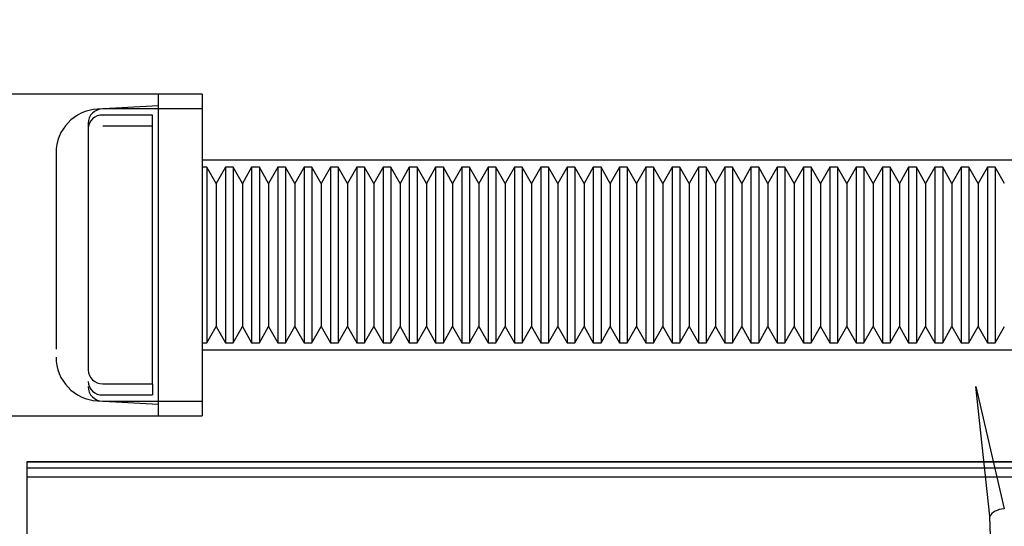
# Model space of a CAD drawing. Units: inches. Extents: x 0.4 to 16.7, y 0.2 to 10.7.
# Drawn here: x 7 to 7.1, y 4.1 to 4.1 of the extents above; entities that cross this region are included whole.
import ezdxf
from ezdxf.enums import TextEntityAlignment as Align
from ezdxf.lldxf.tags import DXFTag

# ---------------------------------------------------------------- set-up
doc = ezdxf.new("R2010")
doc.units = ezdxf.units.IN
doc.header["$MEASUREMENT"] = 0
doc.layers.add('__ADD-OA001_ENGI', color=7, linetype='Continuous')
doc.layers.add('Default', color=7, linetype='Continuous')
doc.styles.add('SEACAD_Arial', font='arial.ttf')
tags = doc.linetypes.add('HIDDEN2', pattern=[0.1875, 0.125, -0.0625]).pattern_tags.tags
tags[6:7] = [DXFTag(74, 4), DXFTag(75, 0), DXFTag(340, '0'), DXFTag(46, 0.0), DXFTag(50, 0.0), DXFTag(44, 0.0), DXFTag(45, 0.0)]
tags[4:5] = [DXFTag(74, 4), DXFTag(75, 0), DXFTag(340, '0'), DXFTag(46, 0.0), DXFTag(50, 0.0), DXFTag(44, 0.0), DXFTag(45, 0.0)]
doc.dimstyles.new('HORIZ', dxfattribs={"dimtxt": 0.18, "dimasz": 0.18, "dimexe": 0.09, "dimexo": 0.09, "dimgap": 0.09, "dimtad": 0, "dimtih": 1, "dimtoh": 1, "dimdec": 4, "dimlfac": 20, "dimzin": 4, "dimdsep": 46, "dimlunit": 5, "dimtxsty": 'SEACAD_Arial', "dimblk1": '_SE_FILLED', "dimblk2": '_SE_FILLED', "dimsah": 1, "dimcen": 0.09, "dimadec": 0, "dimazin": 0, "dimtfac": 1, "dimtdec": 0, "dimtofl": 0, "dimtmove": 0, "dimatfit": 3, "dimfxl": 1, "dimtolj": 1, "dimtzin": 4, "dimarcsym": 0})

# ---------------------------------------------------------------- blocks, each defined once
blk = doc.blocks.new('SE3')
at = {"layer": '__ADD-OA001_ENGI', "color": 7, "linetype": 'HIDDEN2'}
for p, q in [((7.0164553189, 4.1281127257), (7.0016915394, 4.1281127257)), ((7.0164553189, 4.1281127257), (7.0164553189, 4.1064591824)), ((7.0194080748, 4.1281127257), (7.0164553189, 4.1281127257)), ((7.0194080748, 4.1281127257), (7.0194080748, 4.1064591824)), ((7.0164553189, 4.1273253242), (7.0123637758, 4.1271108955)), ((7.0194080748, 4.1271284738), (7.0127151615, 4.1271284738)), ((7.0160616182, 4.1267092088), (7.0127151615, 4.1267092088)), ((7.0160616182, 4.1086167329), (7.0160616182, 4.1267092088)), ((7.0117309095, 4.126122184), (7.0117309095, 4.1206791047)), ((7.0117309095, 4.125794934), (7.0117309095, 4.1251367902)), ((7.0160616182, 4.1259551753), (7.0127151615, 4.1259551753)), ((7.0095655552, 4.1241622065), (7.0095655552, 4.1109341858)), ((7.0745261851, 4.1236835919), (7.0194080748, 4.1236835919)), ((7.0197327101, 4.1231914659), (7.0194080748, 4.1231914659)), ((7.0197327101, 4.1231914659), (7.0197327101, 4.1113804423)), ((7.020357794, 4.1221087887), (7.0197327101, 4.1231914659)), ((7.020982878, 4.1231914659), (7.020357794, 4.1221087887)), ((7.020982878, 4.1231914659), (7.020982878, 4.1113804423)), ((7.0215043636, 4.1231914659), (7.020982878, 4.1231914659)), ((7.0215043636, 4.1231914659), (7.0215043636, 4.1113804423)), ((7.0221294476, 4.1221087887), (7.0215043636, 4.1231914659)), ((7.0227545315, 4.1231914659), (7.0221294476, 4.1221087887)), ((7.0227545315, 4.1231914659), (7.0227545315, 4.1113804423)), ((7.0232760172, 4.1231914659), (7.0227545315, 4.1231914659)), ((7.0232760172, 4.1231914659), (7.0232760172, 4.1113804423)), ((7.0239011011, 4.1221087887), (7.0232760172, 4.1231914659)), ((7.0245261851, 4.1231914659), (7.0239011011, 4.1221087887)), ((7.0245261851, 4.1231914659), (7.0245261851, 4.1113804423)), ((7.0250476707, 4.1231914659), (7.0245261851, 4.1231914659)), ((7.0250476707, 4.1231914659), (7.0250476707, 4.1113804423)), ((7.0256727547, 4.1221087887), (7.0250476707, 4.1231914659)), ((7.0262978386, 4.1231914659), (7.0256727547, 4.1221087887)), ((7.0262978386, 4.1231914659), (7.0262978386, 4.1113804423)), ((7.0268193243, 4.1231914659), (7.0262978386, 4.1231914659)), ((7.0268193243, 4.1231914659), (7.0268193243, 4.1113804423)), ((7.0274444082, 4.1221087887), (7.0268193243, 4.1231914659)), ((7.0280694922, 4.1231914659), (7.0274444082, 4.1221087887)), ((7.0280694922, 4.1231914659), (7.0280694922, 4.1113804423)), ((7.0285909778, 4.1231914659), (7.0280694922, 4.1231914659)), ((7.0285909778, 4.1231914659), (7.0285909778, 4.1113804423)), ((7.0292160618, 4.1221087887), (7.0285909778, 4.1231914659)), ((7.0298411457, 4.1231914659), (7.0292160618, 4.1221087887)), ((7.0298411457, 4.1231914659), (7.0298411457, 4.1113804423)), ((7.0303626314, 4.1231914659), (7.0298411457, 4.1231914659)), ((7.0303626314, 4.1231914659), (7.0303626314, 4.1113804423)), ((7.0309877153, 4.1221087887), (7.0303626314, 4.1231914659)), ((7.0316127993, 4.1231914659), (7.0309877153, 4.1221087887)), ((7.0316127993, 4.1231914659), (7.0316127993, 4.1113804423)), ((7.0321342849, 4.1231914659), (7.0316127993, 4.1231914659)), ((7.0321342849, 4.1231914659), (7.0321342849, 4.1113804423)), ((7.0327593688, 4.1221087887), (7.0321342849, 4.1231914659)), ((7.0333844528, 4.1231914659), (7.0327593688, 4.1221087887)), ((7.0333844528, 4.1231914659), (7.0333844528, 4.1113804423)), ((7.0339059384, 4.1231914659), (7.0333844528, 4.1231914659)), ((7.0339059384, 4.1231914659), (7.0339059384, 4.1113804423)), ((7.0345310224, 4.1221087887), (7.0339059384, 4.1231914659)), ((7.0351561063, 4.1231914659), (7.0345310224, 4.1221087887)), ((7.0351561063, 4.1231914659), (7.0351561063, 4.1113804423)), ((7.035677592, 4.1231914659), (7.0351561063, 4.1231914659)), ((7.035677592, 4.1231914659), (7.035677592, 4.1113804423)), ((7.0363026759, 4.1221087887), (7.035677592, 4.1231914659)), ((7.0369277599, 4.1231914659), (7.0363026759, 4.1221087887)), ((7.0369277599, 4.1231914659), (7.0369277599, 4.1113804423)), ((7.0374492455, 4.1231914659), (7.0369277599, 4.1231914659)), ((7.0374492455, 4.1231914659), (7.0374492455, 4.1113804423)), ((7.0380743295, 4.1221087887), (7.0374492455, 4.1231914659)), ((7.0386994134, 4.1231914659), (7.0380743295, 4.1221087887)), ((7.0386994134, 4.1231914659), (7.0386994134, 4.1113804423)), ((7.0392208991, 4.1231914659), (7.0386994134, 4.1231914659)), ((7.0392208991, 4.1231914659), (7.0392208991, 4.1113804423)), ((7.039845983, 4.1221087887), (7.0392208991, 4.1231914659)), ((7.040471067, 4.1231914659), (7.039845983, 4.1221087887)), ((7.040471067, 4.1231914659), (7.040471067, 4.1113804423)), ((7.0409925526, 4.1231914659), (7.040471067, 4.1231914659)), ((7.0409925526, 4.1231914659), (7.0409925526, 4.1113804423)), ((7.0416176366, 4.1221087887), (7.0409925526, 4.1231914659)), ((7.0422427205, 4.1231914659), (7.0416176366, 4.1221087887)), ((7.0422427205, 4.1231914659), (7.0422427205, 4.1113804423)), ((7.0427642062, 4.1231914659), (7.0422427205, 4.1231914659)), ((7.0427642062, 4.1231914659), (7.0427642062, 4.1113804423)), ((7.0433892901, 4.1221087887), (7.0427642062, 4.1231914659)), ((7.0440143741, 4.1231914659), (7.0433892901, 4.1221087887)), ((7.0440143741, 4.1231914659), (7.0440143741, 4.1113804423)), ((7.0445358597, 4.1231914659), (7.0440143741, 4.1231914659)), ((7.0445358597, 4.1231914659), (7.0445358597, 4.1113804423)), ((7.0451609437, 4.1221087887), (7.0445358597, 4.1231914659)), ((7.0457860276, 4.1231914659), (7.0451609437, 4.1221087887)), ((7.0457860276, 4.1231914659), (7.0457860276, 4.1113804423)), ((7.0463075132, 4.1231914659), (7.0457860276, 4.1231914659)), ((7.0463075132, 4.1231914659), (7.0463075132, 4.1113804423)), ((7.0469325972, 4.1221087887), (7.0463075132, 4.1231914659)), ((7.0475576811, 4.1231914659), (7.0469325972, 4.1221087887)), ((7.0475576811, 4.1231914659), (7.0475576811, 4.1113804423)), ((7.0480791668, 4.1231914659), (7.0475576811, 4.1231914659)), ((7.0480791668, 4.1231914659), (7.0480791668, 4.1113804423)), ((7.0487042507, 4.1221087887), (7.0480791668, 4.1231914659)), ((7.0493293347, 4.1231914659), (7.0487042507, 4.1221087887)), ((7.0493293347, 4.1231914659), (7.0493293347, 4.1113804423)), ((7.0498508203, 4.1231914659), (7.0493293347, 4.1231914659)), ((7.0498508203, 4.1231914659), (7.0498508203, 4.1113804423)), ((7.0504759043, 4.1221087887), (7.0498508203, 4.1231914659)), ((7.0511009882, 4.1231914659), (7.0504759043, 4.1221087887)), ((7.0511009882, 4.1231914659), (7.0511009882, 4.1113804423)), ((7.0516224739, 4.1231914659), (7.0511009882, 4.1231914659)), ((7.0516224739, 4.1231914659), (7.0516224739, 4.1113804423)), ((7.0522475578, 4.1221087887), (7.0516224739, 4.1231914659)), ((7.0528726418, 4.1231914659), (7.0522475578, 4.1221087887)), ((7.0528726418, 4.1231914659), (7.0528726418, 4.1113804423)), ((7.0533941274, 4.1231914659), (7.0528726418, 4.1231914659)), ((7.0533941274, 4.1231914659), (7.0533941274, 4.1113804423)), ((7.0540192114, 4.1221087887), (7.0533941274, 4.1231914659)), ((7.0546442953, 4.1231914659), (7.0540192114, 4.1221087887)), ((7.0546442953, 4.1231914659), (7.0546442953, 4.1113804423)), ((7.055165781, 4.1231914659), (7.0546442953, 4.1231914659)), ((7.055165781, 4.1231914659), (7.055165781, 4.1113804423)), ((7.0557908649, 4.1221087887), (7.055165781, 4.1231914659)), ((7.0564159489, 4.1231914659), (7.0557908649, 4.1221087887)), ((7.0564159489, 4.1231914659), (7.0564159489, 4.1113804423)), ((7.0569374345, 4.1231914659), (7.0564159489, 4.1231914659)), ((7.0569374345, 4.1231914659), (7.0569374345, 4.1113804423)), ((7.0575625185, 4.1221087887), (7.0569374345, 4.1231914659)), ((7.0581876024, 4.1231914659), (7.0575625185, 4.1221087887)), ((7.0581876024, 4.1231914659), (7.0581876024, 4.1113804423)), ((7.058709088, 4.1231914659), (7.0581876024, 4.1231914659)), ((7.058709088, 4.1231914659), (7.058709088, 4.1113804423)), ((7.059334172, 4.1221087887), (7.058709088, 4.1231914659)), ((7.059959256, 4.1231914659), (7.059334172, 4.1221087887)), ((7.059959256, 4.1231914659), (7.059959256, 4.1113804423)), ((7.0604807416, 4.1231914659), (7.059959256, 4.1231914659)), ((7.0604807416, 4.1231914659), (7.0604807416, 4.1113804423)), ((7.0611058255, 4.1221087887), (7.0604807416, 4.1231914659)), ((7.0617309095, 4.1231914659), (7.0611058255, 4.1221087887)), ((7.0617309095, 4.1231914659), (7.0617309095, 4.1113804423)), ((7.0622523951, 4.1231914659), (7.0617309095, 4.1231914659)), ((7.0622523951, 4.1231914659), (7.0622523951, 4.1113804423)), ((7.0628774791, 4.1221087887), (7.0622523951, 4.1231914659)), ((7.063502563, 4.1231914659), (7.0628774791, 4.1221087887)), ((7.063502563, 4.1231914659), (7.063502563, 4.1113804423)), ((7.0640240487, 4.1231914659), (7.063502563, 4.1231914659)), ((7.0640240487, 4.1231914659), (7.0640240487, 4.1113804423)), ((7.0646491326, 4.1221087887), (7.0640240487, 4.1231914659)), ((7.0652742166, 4.1231914659), (7.0646491326, 4.1221087887)), ((7.0652742166, 4.1231914659), (7.0652742166, 4.1113804423)), ((7.0657957022, 4.1231914659), (7.0652742166, 4.1231914659)), ((7.0657957022, 4.1231914659), (7.0657957022, 4.1113804423)), ((7.0664207862, 4.1221087887), (7.0657957022, 4.1231914659)), ((7.0670458701, 4.1231914659), (7.0664207862, 4.1221087887)), ((7.0670458701, 4.1231914659), (7.0670458701, 4.1113804423)), ((7.0675673558, 4.1231914659), (7.0670458701, 4.1231914659)), ((7.0675673558, 4.1231914659), (7.0675673558, 4.1113804423)), ((7.0681924397, 4.1221087887), (7.0675673558, 4.1231914659)), ((7.0688175237, 4.1231914659), (7.0681924397, 4.1221087887)), ((7.0688175237, 4.1231914659), (7.0688175237, 4.1113804423)), ((7.0693390093, 4.1231914659), (7.0688175237, 4.1231914659)), ((7.0693390093, 4.1231914659), (7.0693390093, 4.1113804423)), ((7.0699640933, 4.1221087887), (7.0693390093, 4.1231914659)), ((7.0705891772, 4.1231914659), (7.0699640933, 4.1221087887)), ((7.0705891772, 4.1231914659), (7.0705891772, 4.1113804423)), ((7.0711106628, 4.1231914659), (7.0705891772, 4.1231914659)), ((7.0711106628, 4.1231914659), (7.0711106628, 4.1113804423)), ((7.0717357468, 4.1221087887), (7.0711106628, 4.1231914659)), ((7.0723608308, 4.1231914659), (7.0717357468, 4.1221087887)), ((7.0723608308, 4.1231914659), (7.0723608308, 4.1113804423)), ((7.0728823164, 4.1231914659), (7.0723608308, 4.1231914659)), ((7.0728823164, 4.1231914659), (7.0728823164, 4.1113804423)), ((7.0735074003, 4.1221087887), (7.0728823164, 4.1231914659)), ((7.020357794, 4.1221087887), (7.020357794, 4.1124631194)), ((7.0221294476, 4.1221087887), (7.0221294476, 4.1124631194)), ((7.0239011011, 4.1221087887), (7.0239011011, 4.1124631194)), ((7.0256727547, 4.1221087887), (7.0256727547, 4.1124631194)), ((7.0274444082, 4.1221087887), (7.0274444082, 4.1124631194)), ((7.0292160618, 4.1221087887), (7.0292160618, 4.1124631194)), ((7.0309877153, 4.1221087887), (7.0309877153, 4.1124631194)), ((7.0327593688, 4.1221087887), (7.0327593688, 4.1124631194)), ((7.0345310224, 4.1221087887), (7.0345310224, 4.1124631194)), ((7.0363026759, 4.1221087887), (7.0363026759, 4.1124631194)), ((7.0380743295, 4.1221087887), (7.0380743295, 4.1124631194)), ((7.039845983, 4.1221087887), (7.039845983, 4.1124631194)), ((7.0416176366, 4.1221087887), (7.0416176366, 4.1124631194)), ((7.0433892901, 4.1221087887), (7.0433892901, 4.1124631194)), ((7.0451609437, 4.1221087887), (7.0451609437, 4.1124631194)), ((7.0469325972, 4.1221087887), (7.0469325972, 4.1124631194)), ((7.0487042507, 4.1221087887), (7.0487042507, 4.1124631194)), ((7.0504759043, 4.1221087887), (7.0504759043, 4.1124631194)), ((7.0522475578, 4.1221087887), (7.0522475578, 4.1124631194)), ((7.0540192114, 4.1221087887), (7.0540192114, 4.1124631194)), ((7.0557908649, 4.1221087887), (7.0557908649, 4.1124631194)), ((7.0575625185, 4.1221087887), (7.0575625185, 4.1124631194)), ((7.059334172, 4.1221087887), (7.059334172, 4.1124631194)), ((7.0611058255, 4.1221087887), (7.0611058255, 4.1124631194)), ((7.0628774791, 4.1221087887), (7.0628774791, 4.1124631194)), ((7.0646491326, 4.1221087887), (7.0646491326, 4.1124631194)), ((7.0664207862, 4.1221087887), (7.0664207862, 4.1124631194)), ((7.0681924397, 4.1221087887), (7.0681924397, 4.1124631194)), ((7.0699640933, 4.1221087887), (7.0699640933, 4.1124631194)), ((7.0717357468, 4.1221087887), (7.0717357468, 4.1124631194)), ((7.0117309095, 4.1206791047), (7.0117309095, 4.1095310076)), ((7.0197327101, 4.1113804423), (7.020357794, 4.1124631194)), ((7.020357794, 4.1124631194), (7.020982878, 4.1113804423)), ((7.0215043636, 4.1113804423), (7.0221294476, 4.1124631194)), ((7.0221294476, 4.1124631194), (7.0227545315, 4.1113804423)), ((7.0232760172, 4.1113804423), (7.0239011011, 4.1124631194)), ((7.0239011011, 4.1124631194), (7.0245261851, 4.1113804423)), ((7.0250476707, 4.1113804423), (7.0256727547, 4.1124631194)), ((7.0256727547, 4.1124631194), (7.0262978386, 4.1113804423)), ((7.0268193243, 4.1113804423), (7.0274444082, 4.1124631194)), ((7.0274444082, 4.1124631194), (7.0280694922, 4.1113804423)), ((7.0285909778, 4.1113804423), (7.0292160618, 4.1124631194)), ((7.0292160618, 4.1124631194), (7.0298411457, 4.1113804423)), ((7.0303626314, 4.1113804423), (7.0309877153, 4.1124631194)), ((7.0309877153, 4.1124631194), (7.0316127993, 4.1113804423)), ((7.0321342849, 4.1113804423), (7.0327593688, 4.1124631194)), ((7.0327593688, 4.1124631194), (7.0333844528, 4.1113804423)), ((7.0339059384, 4.1113804423), (7.0345310224, 4.1124631194)), ((7.0345310224, 4.1124631194), (7.0351561063, 4.1113804423)), ((7.035677592, 4.1113804423), (7.0363026759, 4.1124631194)), ((7.0363026759, 4.1124631194), (7.0369277599, 4.1113804423)), ((7.0374492455, 4.1113804423), (7.0380743295, 4.1124631194)), ((7.0380743295, 4.1124631194), (7.0386994134, 4.1113804423)), ((7.0392208991, 4.1113804423), (7.039845983, 4.1124631194)), ((7.039845983, 4.1124631194), (7.040471067, 4.1113804423)), ((7.0409925526, 4.1113804423), (7.0416176366, 4.1124631194)), ((7.0416176366, 4.1124631194), (7.0422427205, 4.1113804423)), ((7.0427642062, 4.1113804423), (7.0433892901, 4.1124631194)), ((7.0433892901, 4.1124631194), (7.0440143741, 4.1113804423)), ((7.0445358597, 4.1113804423), (7.0451609437, 4.1124631194)), ((7.0451609437, 4.1124631194), (7.0457860276, 4.1113804423)), ((7.0463075132, 4.1113804423), (7.0469325972, 4.1124631194)), ((7.0469325972, 4.1124631194), (7.0475576811, 4.1113804423)), ((7.0480791668, 4.1113804423), (7.0487042507, 4.1124631194)), ((7.0487042507, 4.1124631194), (7.0493293347, 4.1113804423)), ((7.0498508203, 4.1113804423), (7.0504759043, 4.1124631194)), ((7.0504759043, 4.1124631194), (7.0511009882, 4.1113804423)), ((7.0516224739, 4.1113804423), (7.0522475578, 4.1124631194)), ((7.0522475578, 4.1124631194), (7.0528726418, 4.1113804423)), ((7.0533941274, 4.1113804423), (7.0540192114, 4.1124631194)), ((7.0540192114, 4.1124631194), (7.0546442953, 4.1113804423)), ((7.055165781, 4.1113804423), (7.0557908649, 4.1124631194)), ((7.0557908649, 4.1124631194), (7.0564159489, 4.1113804423)), ((7.0569374345, 4.1113804423), (7.0575625185, 4.1124631194)), ((7.0575625185, 4.1124631194), (7.0581876024, 4.1113804423)), ((7.058709088, 4.1113804423), (7.059334172, 4.1124631194)), ((7.059334172, 4.1124631194), (7.059959256, 4.1113804423)), ((7.0604807416, 4.1113804423), (7.0611058255, 4.1124631194)), ((7.0611058255, 4.1124631194), (7.0617309095, 4.1113804423)), ((7.0622523951, 4.1113804423), (7.0628774791, 4.1124631194)), ((7.0628774791, 4.1124631194), (7.063502563, 4.1113804423)), ((7.0640240487, 4.1113804423), (7.0646491326, 4.1124631194)), ((7.0646491326, 4.1124631194), (7.0652742166, 4.1113804423)), ((7.0657957022, 4.1113804423), (7.0664207862, 4.1124631194)), ((7.0664207862, 4.1124631194), (7.0670458701, 4.1113804423)), ((7.0675673558, 4.1113804423), (7.0681924397, 4.1124631194)), ((7.0681924397, 4.1124631194), (7.0688175237, 4.1113804423)), ((7.0693390093, 4.1113804423), (7.0699640933, 4.1124631194)), ((7.0699640933, 4.1124631194), (7.0705891772, 4.1113804423)), ((7.0711106628, 4.1113804423), (7.0717357468, 4.1124631194)), ((7.0717357468, 4.1124631194), (7.0723608308, 4.1113804423)), ((7.0728823164, 4.1113804423), (7.0735074003, 4.1124631194)), ((7.0194080748, 4.1113804423), (7.0197327101, 4.1113804423)), ((7.020982878, 4.1113804423), (7.0215043636, 4.1113804423)), ((7.0227545315, 4.1113804423), (7.0232760172, 4.1113804423)), ((7.0245261851, 4.1113804423), (7.0250476707, 4.1113804423)), ((7.0262978386, 4.1113804423), (7.0268193243, 4.1113804423)), ((7.0280694922, 4.1113804423), (7.0285909778, 4.1113804423)), ((7.0298411457, 4.1113804423), (7.0303626314, 4.1113804423)), ((7.0316127993, 4.1113804423), (7.0321342849, 4.1113804423)), ((7.0333844528, 4.1113804423), (7.0339059384, 4.1113804423)), ((7.0351561063, 4.1113804423), (7.035677592, 4.1113804423)), ((7.0369277599, 4.1113804423), (7.0374492455, 4.1113804423)), ((7.0386994134, 4.1113804423), (7.0392208991, 4.1113804423)), ((7.040471067, 4.1113804423), (7.0409925526, 4.1113804423)), ((7.0422427205, 4.1113804423), (7.0427642062, 4.1113804423)), ((7.0440143741, 4.1113804423), (7.0445358597, 4.1113804423)), ((7.0457860276, 4.1113804423), (7.0463075132, 4.1113804423)), ((7.0475576811, 4.1113804423), (7.0480791668, 4.1113804423)), ((7.0493293347, 4.1113804423), (7.0498508203, 4.1113804423)), ((7.0511009882, 4.1113804423), (7.0516224739, 4.1113804423)), ((7.0528726418, 4.1113804423), (7.0533941274, 4.1113804423)), ((7.0546442953, 4.1113804423), (7.055165781, 4.1113804423)), ((7.0564159489, 4.1113804423), (7.0569374345, 4.1113804423)), ((7.0581876024, 4.1113804423), (7.058709088, 4.1113804423)), ((7.059959256, 4.1113804423), (7.0604807416, 4.1113804423)), ((7.0617309095, 4.1113804423), (7.0622523951, 4.1113804423)), ((7.063502563, 4.1113804423), (7.0640240487, 4.1113804423)), ((7.0652742166, 4.1113804423), (7.0657957022, 4.1113804423)), ((7.0670458701, 4.1113804423), (7.0675673558, 4.1113804423)), ((7.0688175237, 4.1113804423), (7.0693390093, 4.1113804423)), ((7.0705891772, 4.1113804423), (7.0711106628, 4.1113804423)), ((7.0723608308, 4.1113804423), (7.0728823164, 4.1113804423)), ((7.0194080748, 4.1108883163), (7.0745261851, 4.1108883163)), ((7.0127151615, 4.1086167329), (7.0160616182, 4.1086167329)), ((7.0160616182, 4.1086167329), (7.0160616182, 4.1078626994)), ((7.0123637758, 4.1074610127), (7.0164553189, 4.107246584)), ((7.0127151615, 4.1078626994), (7.0160616182, 4.1078626994)), ((7.0127151615, 4.1074434344), (7.0194080748, 4.1074434344)), ((7.0016915394, 4.1064591824), (7.0164553189, 4.1064591824)), ((7.0164553189, 4.1064591824), (7.0194080748, 4.1064591824)), ((7.0824002008, 4.1033665292), (7.0075970512, 4.1033665292)), ((7.0075970512, 4.1033665292), (7.0075970512, 4.1033315549)), ((7.0075970512, 4.1033315549), (7.0075970512, 4.0974507737)), ((7.0793449607, 4.1033315549), (7.0075970512, 4.1033315549)), ((7.0804316969, 4.1029311471), (7.0075970512, 4.1029311471)), ((7.0806777599, 4.1023225724), (7.0075970512, 4.1023225724))]:
    blk.add_line(p, q, dxfattribs=at)
at = {"layer": '__ADD-OA001_ENGI', "color": 7, "linetype": 'Continuous'}
for p, q in [((7.0715734292, 4.1084276864), (7.073480497, 4.1001897558)), ((7.0725269631, 4.0996930758), (7.0715734292, 4.1084276864)), ((7.0725576811, 4.0983391037), (7.0725269631, 4.0996930758))]:
    blk.add_line(p, q, dxfattribs=at)
at = {"layer": '__ADD-OA001_ENGI', "color": 7, "linetype": 'HIDDEN2'}
for centre, radius, start, end in [((7.0125183111, 4.1241621862), 0.0029527559055124, 92.9999999999, 180), ((7.0126811792, 4.125758862), 0.000950954112705, 87.9521050353, 177.8261123042), ((7.0127151615, 4.1261442218), 0.000984251968504, 90, 180), ((7.0125183111, 4.1104097219), 0.0029527559055117, 180, 267.0000000001), ((7.0126811448, 4.1095670425), 0.0009509183140868, 182.1717354155, 272.0500472449), ((7.0126811448, 4.1088130091), 0.000950918314087, 182.1717354156, 272.0500472449), ((7.0127151615, 4.1084276864), 0.000984251968504, 180, 270)]:
    blk.add_arc(centre, radius, start, end, dxfattribs=at)
at = {"layer": '__ADD-OA001_ENGI', "color": 7, "linetype": 'Continuous'}
blk.add_ellipse((7.073480497, 4.0996198825), major_axis=(-0.0009796944720299986, -9.460802808039222e-05), ratio=0.5772048686, start_param=4.656706554770562, end_param=5.989406574624876, dxfattribs=at)
blk = doc.blocks.new('DMBLK56')
at = {"layer": 'Default', "linetype": 'Continuous'}
for points in [[(6.492474301250322, 4.182954324208974), (6.552474299791886, 4.182954324208974), (6.522474300521104, 4.362954319833665)], [(6.492474301250322, 1.808541707571217), (6.522474300521104, 1.628541711946526), (6.552474299791886, 1.808541707571217)]]:
    blk.add_hatch(color=7, dxfattribs=at).paths.add_polyline_path(points)
at = {"layer": 'Default', "color": 7, "linetype": 'Continuous'}
for p, q in [((7.0061759386, 4.3629543198), (6.4324743027, 4.3629543198)), ((6.5224743005, 4.3629543198), (6.5224743005, 3.1487480131)), ((6.5224743005, 2.8427480187), (6.5224743005, 1.6285417119)), ((7.0226520731, 1.6285417119), (6.4324743027, 1.6285417119))]:
    blk.add_line(p, q, dxfattribs=at)
at = {"layer": 'Default', "color": 7, "linetype": 'Continuous', "style": 'SEACAD_Arial'}
blk.add_text('54 3/4', height=0.18, dxfattribs=at).set_placement((6.1703003875, 3.0857479939), align=Align.TOP_LEFT)
blk = doc.blocks.new('_SE_FILLED')
at = {"color": 0}
blk.add_line((0, 0), (-1, 0), dxfattribs=at)
blk.add_solid([(0, 0), (-1, -0.1665), (-1, 0.1665), (0, 0)], dxfattribs=at)

msp = doc.modelspace()

# ---------------------------------------------------------------- block references
at = {"layer": 'Default'}
msp.add_blockref('SE3', (0, 0), dxfattribs=at)

# ---------------------------------------------------------------- dimensions: what is measured, and where the dimension line sits
at = {"layer": 'Default', "color": 7, "linetype": 'Continuous'}
dim = msp.add_linear_dim(base=(6.5224743005, 1.6285417119), p1=(7.0961759364, 4.3629543198), p2=(7.1126520709, 1.6285417119), angle=90, text='\\A1;<>', dimstyle='HORIZ', override={"dimdec": 2}, dxfattribs=at)
dim.commit()
dim.dimension.update_dxf_attribs({"geometry": 'DMBLK56', "text_midpoint": (6.5224743005, 2.9957479939), "dimtype": 160})

doc.saveas('drawing.dxf')
